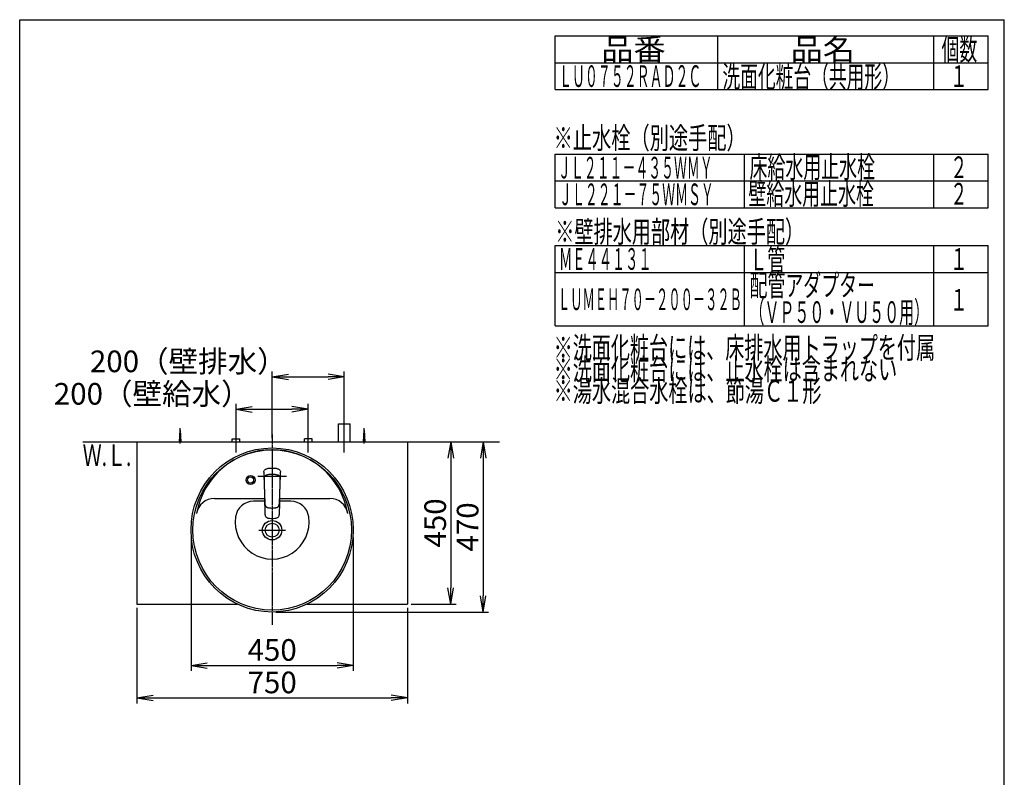
# Model space of a CAD drawing. Extents: x 261 to 2996, y 140 to 4340.
# Drawn here: x 261 to 2991, y 2240 to 4340 of the extents above; entities that cross this region are included whole.
import ezdxf
from ezdxf.enums import TextEntityAlignment as Align

# ---------------------------------------------------------------- set-up
doc = ezdxf.new("R2010")
doc.units = 0
doc.linetypes.add('EXLTYPE3', pattern=[10, 7, -1, 1, -1])
doc.layers.get('0').update_dxf_attribs({"linetype": 'CONTINUOUS'})
doc.layers.get('DEFPOINTS').update_dxf_attribs({"linetype": 'CONTINUOUS'})
for name, color, linetype in [('化粧台', 7, 'CONTINUOUS'), ('寸法', 7, 'CONTINUOUS'), ('枠_表', 7, 'CONTINUOUS')]:
    doc.layers.add(name, color=color, linetype=linetype)
doc.styles.add('EXCADDIM1', font='monotxt', dxfattribs={"width": 0.84, "bigfont": 'extfont'})
doc.styles.add('EXCADSTD', font='monotxt', dxfattribs={"bigfont": 'extfont'})
doc.styles.get("Standard").update_dxf_attribs({"font": 'monotxt', "bigfont": 'extfont'})
doc.dimstyles.new('ISO-25', dxfattribs={"dimtxt": 2.5, "dimasz": 2.5, "dimexe": 1.25, "dimexo": 0.625, "dimtad": 1, "dimtxsty": 'STANDARD', "dimcen": 2.5, "dimazin": 3, "dimtfac": 1, "dimtmove": 0, "dimatfit": 3})

# ---------------------------------------------------------------- blocks, each defined once
blk = doc.blocks.new('EX_NORM')
at = {"color": 0, "linetype": 'CONTINUOUS'}
for q in [(-1, 0.167), (-1, 0), (-1, -0.167)]:
    blk.add_line((0, 0), q, dxfattribs=at)
blk = doc.blocks.new('*D24')
at = {"layer": 'DEFPOINTS', "color": 0}
for p in [(1161, 3349.5), (1161, 3219.5), (961, 3169.5)]:
    blk.add_point(p, dxfattribs=at)
at = {"layer": '寸法', "color": 3, "linetype": 'CONTINUOUS'}
for p, q in [((961, 3180), (961, 3364.5)), ((1161, 3230), (1161, 3364.5)), ((1006, 3349.5), (1116, 3349.5))]:
    blk.add_line(p, q, dxfattribs=at)
at = {"layer": '寸法', "color": 3, "xscale": 44.99999618530273, "yscale": 44.99999618530273, "zscale": 44.99999618530273, "rotation": 180}
blk.add_blockref('EX_NORM', (961, 3349.5), dxfattribs=at)
at = {"layer": '寸法', "color": 3, "xscale": 44.99999618530273, "yscale": 44.99999618530273, "zscale": 44.99999618530273}
blk.add_blockref('EX_NORM', (1161, 3349.5), dxfattribs=at)
at = {"layer": '寸法', "color": 2, "insert": (728.5, 3384.7), "char_height": 60, "attachment_point": 5, "style": 'EXCADDIM1'}
blk.add_mtext('200（壁排水）', dxfattribs=at)
blk = doc.blocks.new('*D25')
at = {"layer": 'DEFPOINTS', "color": 0}
for p in [(1061, 3259.5), (861, 3177.5), (1061, 3183)]:
    blk.add_point(p, dxfattribs=at)
at = {"layer": '寸法', "color": 3, "linetype": 'CONTINUOUS'}
for p, q in [((861, 3188), (861, 3274.5)), ((906, 3259.5), (1016, 3259.5)), ((1061, 3193.5), (1061, 3274.5))]:
    blk.add_line(p, q, dxfattribs=at)
at = {"layer": '寸法', "color": 3, "xscale": 44.99999618530273, "yscale": 44.99999618530273, "zscale": 44.99999618530273, "rotation": 180}
blk.add_blockref('EX_NORM', (861, 3259.5), dxfattribs=at)
at = {"layer": '寸法', "color": 3, "xscale": 44.99999618530273, "yscale": 44.99999618530273, "zscale": 44.99999618530273}
blk.add_blockref('EX_NORM', (1061, 3259.5), dxfattribs=at)
at = {"layer": '寸法', "color": 2, "insert": (628.5, 3294.7), "char_height": 60, "attachment_point": 5, "style": 'EXCADDIM1'}
blk.add_mtext('200（壁給水）', dxfattribs=at)
blk = doc.blocks.new('*D26')
at = {"layer": 'DEFPOINTS', "color": 0}
for p in [(1336, 3169.5), (1336, 2719.5), (1456, 2719.5)]:
    blk.add_point(p, dxfattribs=at)
at = {"layer": '寸法', "color": 3, "linetype": 'CONTINUOUS'}
for p, q in [((1456, 3124.5), (1456, 2764.5)), ((1346.5, 2719.5), (1471, 2719.5))]:
    blk.add_line(p, q, dxfattribs=at)
at = {"layer": '寸法', "color": 3, "xscale": 44.99999618530273, "yscale": 44.99999618530273, "zscale": 44.99999618530273}
for p, rotation in [((1456, 3169.5), 90), ((1456, 2719.5), 270)]:
    blk.add_blockref('EX_NORM', p, dxfattribs=dict(at, rotation=rotation))
at = {"layer": '寸法', "color": 2, "insert": (1420.8, 2944.5), "char_height": 60, "attachment_point": 5, "rotation": 90, "style": 'EXCADDIM1'}
blk.add_mtext('450', dxfattribs=at)
blk = doc.blocks.new('*D27')
at = {"layer": 'DEFPOINTS', "color": 0}
for p in [(586, 2719.5), (1336, 2719.5), (1336, 2459.5)]:
    blk.add_point(p, dxfattribs=at)
at = {"layer": '寸法', "color": 3, "linetype": 'CONTINUOUS'}
for p, q in [((586, 2709), (586, 2444.5)), ((1336, 2709), (1336, 2444.5)), ((631, 2459.5), (1291, 2459.5))]:
    blk.add_line(p, q, dxfattribs=at)
at = {"layer": '寸法', "color": 3, "xscale": 44.99999618530273, "yscale": 44.99999618530273, "zscale": 44.99999618530273, "rotation": 180}
blk.add_blockref('EX_NORM', (586, 2459.5), dxfattribs=at)
at = {"layer": '寸法', "color": 3, "xscale": 44.99999618530273, "yscale": 44.99999618530273, "zscale": 44.99999618530273}
blk.add_blockref('EX_NORM', (1336, 2459.5), dxfattribs=at)
at = {"layer": '寸法', "color": 2, "insert": (961, 2494.7), "char_height": 60, "attachment_point": 5, "style": 'EXCADDIM1'}
blk.add_mtext('750', dxfattribs=at)
blk = doc.blocks.new('*D28')
at = {"layer": 'DEFPOINTS', "color": 0}
for p in [(736, 2915), (1186, 2915), (1186, 2549.5)]:
    blk.add_point(p, dxfattribs=at)
at = {"layer": '寸法', "color": 3, "linetype": 'CONTINUOUS'}
for p, q in [((736, 2904.5), (736, 2534.5)), ((1186, 2904.5), (1186, 2534.5)), ((781, 2549.5), (1141, 2549.5))]:
    blk.add_line(p, q, dxfattribs=at)
at = {"layer": '寸法', "color": 3, "xscale": 44.99999618530273, "yscale": 44.99999618530273, "zscale": 44.99999618530273, "rotation": 180}
blk.add_blockref('EX_NORM', (736, 2549.5), dxfattribs=at)
at = {"layer": '寸法', "color": 3, "xscale": 44.99999618530273, "yscale": 44.99999618530273, "zscale": 44.99999618530273}
blk.add_blockref('EX_NORM', (1186, 2549.5), dxfattribs=at)
at = {"layer": '寸法', "color": 2, "insert": (961, 2584.7), "char_height": 60, "attachment_point": 5, "style": 'EXCADDIM1'}
blk.add_mtext('450', dxfattribs=at)
blk = doc.blocks.new('*D31')
at = {"layer": 'DEFPOINTS', "color": 0}
for p in [(1336, 3169.5), (961, 2697.5), (1546, 2697.5)]:
    blk.add_point(p, dxfattribs=at)
at = {"layer": '寸法', "color": 3, "linetype": 'CONTINUOUS'}
for p, q in [((1346.5, 3169.5), (1561, 3169.5)), ((1546, 3124.5), (1546, 2742.5)), ((971.5, 2697.5), (1561, 2697.5))]:
    blk.add_line(p, q, dxfattribs=at)
at = {"layer": '寸法', "color": 3, "xscale": 44.99999618530273, "yscale": 44.99999618530273, "zscale": 44.99999618530273}
for p, rotation in [((1546, 3169.5), 90), ((1546, 2697.5), 270)]:
    blk.add_blockref('EX_NORM', p, dxfattribs=dict(at, rotation=rotation))
at = {"layer": '寸法', "color": 2, "insert": (1510.8, 2933.5), "char_height": 60, "attachment_point": 5, "rotation": 90, "style": 'EXCADDIM1'}
blk.add_mtext('470', dxfattribs=at)

msp = doc.modelspace()

# ---------------------------------------------------------------- linework, layer by layer
at = {"layer": '化粧台', "color": 6, "linetype": 'EXLTYPE3'}
for p, q in [((1161, 3139.5), (1161, 3234.5)), ((861, 3139.5), (861, 3192.5)), ((961, 3189.5), (961, 2662)), ((1061, 3139.5), (1061, 3192.5))]:
    msp.add_line(p, q, dxfattribs=at)
at = {"layer": '化粧台', "color": 6, "linetype": 'CONTINUOUS'}
for p, q in [((704, 3169.5), (706, 3202)), ((706, 3164.5), (706, 3207)), ((706, 3202), (708, 3169.5)), ((1145, 3219.5), (1177, 3219.5)), ((1145, 3169.5), (1145, 3219.5)), ((1177, 3169.5), (1177, 3219.5)), ((1214, 3169.5), (1216, 3202)), ((1216, 3164.5), (1216, 3207)), ((1216, 3202), (1218, 3169.5)), ((850.5, 3169.5), (850.5, 3177.5)), ((850.5, 3177.5), (871.5, 3177.5)), ((871.5, 3169.5), (871.5, 3177.5)), ((1050.5, 3169.5), (1050.5, 3177.5)), ((1071.5, 3177.5), (1050.5, 3177.5)), ((1071.5, 3169.5), (1071.5, 3177.5)), ((938.06, 3085.08), (938.11, 3086.1)), ((938.06, 3085.08), (938.06, 3083.02)), ((938.11, 3086.1), (938.3, 3087.54)), ((938.3, 3087.54), (938.68, 3088.94)), ((938.68, 3088.94), (939.46, 3090.55)), ((938.68, 3088.94), (939.46, 3090.55)), ((939.46, 3090.55), (940.61, 3091.97)), ((940.61, 3091.97), (941.82, 3092.98)), ((941.82, 3092.98), (943.22, 3093.81)), ((943.22, 3093.81), (944.56, 3094.41)), ((944.56, 3094.41), (945.97, 3094.92)), ((945.97, 3094.92), (947.98, 3095.5)), ((947.98, 3095.5), (950.04, 3095.97)), ((950.04, 3095.97), (952.7, 3096.4)), ((952.7, 3096.4), (955.42, 3096.68)), ((955.42, 3096.68), (958.19, 3096.84)), ((958.19, 3096.84), (959, 3096.85)), ((959, 3096.85), (963, 3096.85)), ((963, 3096.85), (963.81, 3096.84)), ((963.81, 3096.84), (966.58, 3096.68)), ((966.58, 3096.68), (969.31, 3096.4)), ((969.31, 3096.4), (971.97, 3095.97)), ((971.97, 3095.97), (974.02, 3095.5)), ((974.02, 3095.5), (976.03, 3094.92)), ((976.03, 3094.92), (977.44, 3094.41)), ((977.44, 3094.41), (978.79, 3093.81)), ((978.79, 3093.81), (980.18, 3092.98)), ((980.18, 3092.98), (981.39, 3091.97)), ((981.39, 3091.97), (982.54, 3090.55)), ((982.54, 3090.55), (983.32, 3088.94)), ((983.32, 3088.94), (983.7, 3087.54)), ((983.7, 3087.54), (983.89, 3086.1)), ((983.89, 3086.1), (983.95, 3085.08)), ((983.94, 3083.02), (983.95, 3085.08)), ((1001, 3073.5), (921, 3073.5)), ((938.06, 3083.02), (938.18, 3078.88)), ((938.18, 3078.88), (938.41, 3073.73)), ((938.41, 3073.73), (938.44, 3072.74)), ((938.44, 3072.74), (938.56, 3068.97)), ((938.56, 3068.97), (938.6, 3067.22)), ((938.6, 3067.22), (938.65, 3065.25)), ((938.65, 3065.25), (938.68, 3064.1)), ((938.67, 3063.93), (938.71, 3065.05)), ((938.67, 3063.93), (938.68, 3061.54)), ((938.68, 3067.5), (938.79, 3069.37)), ((938.68, 3067.5), (938.69, 3065.42)), ((938.68, 3061.54), (938.68, 3061.14)), ((938.68, 3061.14), (938.73, 3058.46)), ((938.69, 3065.42), (938.71, 3064.94)), ((938.73, 3058.46), (938.8, 3055.1)), ((938.79, 3069.37), (938.93, 3070.37)), ((938.93, 3070.37), (939.14, 3071.29)), ((939.14, 3071.29), (939.43, 3072.2)), ((939.43, 3072.2), (939.74, 3072.92)), ((939.74, 3072.92), (940.12, 3073.61)), ((940.12, 3073.61), (940.52, 3074.2)), ((940.52, 3074.2), (940.97, 3074.76)), ((940.97, 3074.76), (941.7, 3075.49)), ((941.7, 3075.49), (942.52, 3076.14)), ((942.52, 3076.14), (943.42, 3076.72)), ((943.42, 3076.72), (944.37, 3077.21)), ((944.37, 3077.21), (945.46, 3077.66)), ((945.46, 3077.66), (946.58, 3078.05)), ((946.58, 3078.05), (947.59, 3078.34)), ((947.59, 3078.34), (949.02, 3078.7)), ((949.02, 3078.7), (950.16, 3078.95)), ((950.16, 3078.95), (952.47, 3079.34)), ((952.47, 3079.34), (954.52, 3079.6)), ((954.52, 3079.6), (956.59, 3079.77)), ((956.59, 3079.77), (958.66, 3079.88)), ((958.66, 3079.88), (961, 3079.91)), ((961, 3079.91), (963.96, 3079.85)), ((963.96, 3079.85), (966.2, 3079.72)), ((966.2, 3079.72), (968.43, 3079.49)), ((968.43, 3079.49), (970.32, 3079.22)), ((970.32, 3079.22), (972.19, 3078.88)), ((972.19, 3078.88), (974.41, 3078.34)), ((974.41, 3078.34), (975.3, 3078.09)), ((975.3, 3078.09), (976.51, 3077.67)), ((976.51, 3077.67), (977.55, 3077.24)), ((977.55, 3077.24), (978.54, 3076.74)), ((978.54, 3076.74), (979.43, 3076.18)), ((979.43, 3076.18), (980.25, 3075.54)), ((980.25, 3075.54), (981.21, 3074.56)), ((981.21, 3074.56), (981.98, 3073.43)), ((981.98, 3073.43), (982.43, 3072.53)), ((982.43, 3072.53), (982.77, 3071.6)), ((982.77, 3071.6), (983.03, 3070.59)), ((983.03, 3070.59), (983.19, 3069.57)), ((983.19, 3069.57), (983.27, 3068.78)), ((983.22, 3056.11), (983.26, 3057.79)), ((983.26, 3057.79), (983.32, 3061.14)), ((983.27, 3068.78), (983.32, 3067.19)), ((983.29, 3064.97), (983.31, 3065.42)), ((983.29, 3064.98), (983.33, 3063.84)), ((983.31, 3065.42), (983.32, 3067.19)), ((983.32, 3064.1), (983.35, 3065.25)), ((983.32, 3061.54), (983.33, 3063.84)), ((983.32, 3061.14), (983.32, 3061.54)), ((983.35, 3065.25), (983.4, 3067.22)), ((983.4, 3067.22), (983.82, 3078.88)), ((983.82, 3078.88), (983.94, 3083.02)), ((938.8, 3055.1), (938.89, 3052.08)), ((938.89, 3052.08), (939.01, 3049.07)), ((939.01, 3049.09), (939.04, 3047.41)), ((939.01, 3049.07), (939.13, 3046.05)), ((939.04, 3047.41), (939.1, 3044.84)), ((939.1, 3044.84), (939.21, 3039.61)), ((939.13, 3046.05), (939.21, 3043.93)), ((939.15, 3046.09), (939.62, 3030.83)), ((939.21, 3039.61), (939.32, 3034.38)), ((939.32, 3034.38), (939.44, 3029.14)), ((939.62, 3030.83), (939.85, 3023.31)), ((982.15, 3023.31), (982.38, 3030.83)), ((982.38, 3030.83), (982.85, 3046.09)), ((982.56, 3029.14), (982.68, 3034.38)), ((982.68, 3034.38), (982.79, 3039.61)), ((982.79, 3043.99), (982.87, 3046.05)), ((982.79, 3039.61), (982.9, 3044.84)), ((982.87, 3046.05), (982.97, 3048.56)), ((982.9, 3044.84), (982.96, 3047.41)), ((982.96, 3047.41), (983, 3049.12)), ((982.97, 3048.56), (983.07, 3051.08)), ((983.07, 3051.08), (983.15, 3053.59)), ((983.15, 3053.59), (983.22, 3056.11)), ((940.01, 3004.5), (909.04, 3004.5)), ((939.44, 3029.14), (939.55, 3023.91)), ((939.55, 3023.91), (940.15, 2998.48)), ((939.85, 3023.31), (940.11, 3015.76)), ((940.11, 3015.76), (940.41, 3008.15)), ((940.41, 3008.15), (940.8, 3000.48)), ((981.21, 3000.55), (981.59, 3008.15)), ((981.59, 3008.15), (981.89, 3015.77)), ((981.85, 2998.48), (982.45, 3023.91)), ((981.89, 3015.77), (982.15, 3023.31)), ((1012.96, 3004.5), (981.99, 3004.5)), ((982.45, 3023.91), (982.56, 3029.14)), ((940.15, 2998.48), (940.47, 2985.77)), ((940.47, 2985.77), (940.78, 2972.89)), ((940.8, 3000.48), (940.98, 2997.91)), ((940.98, 2997.91), (941.13, 2996.6)), ((941.13, 2996.6), (941.48, 2994.73)), ((941.48, 2994.73), (941.51, 2994.61)), ((941.51, 2994.61), (942.05, 2992.89)), ((942.05, 2992.89), (942.4, 2992.09)), ((942.4, 2992.09), (942.8, 2991.35)), ((942.8, 2991.35), (943.25, 2990.67)), ((943.25, 2990.67), (943.73, 2990.05)), ((943.73, 2990.05), (944.51, 2989.29)), ((944.51, 2989.29), (945.36, 2988.64)), ((945.62, 2988.48), (945.36, 2988.64)), ((945.62, 2988.48), (946.24, 2988.1)), ((945.62, 2988.48), (946.24, 2988.1)), ((946.24, 2988.1), (946.99, 2987.74)), ((946.99, 2987.74), (947.77, 2987.43)), ((947.77, 2987.43), (949.43, 2986.94)), ((949.43, 2986.94), (950.6, 2986.71)), ((950.6, 2986.71), (953.04, 2986.37)), ((953.04, 2986.37), (957.01, 2986.05)), ((957.01, 2986.05), (961, 2985.93)), ((961, 2985.93), (964.99, 2986.05)), ((964.99, 2986.05), (968.96, 2986.37)), ((968.96, 2986.37), (971.4, 2986.71)), ((971.4, 2986.71), (972.57, 2986.94)), ((972.57, 2986.94), (974.23, 2987.43)), ((974.23, 2987.43), (975.02, 2987.74)), ((975.02, 2987.74), (975.76, 2988.1)), ((975.76, 2988.1), (976.38, 2988.48)), ((975.76, 2988.1), (976.38, 2988.48)), ((976.38, 2988.48), (976.64, 2988.64)), ((976.64, 2988.64), (977.49, 2989.29)), ((977.49, 2989.29), (978.27, 2990.05)), ((978.27, 2990.05), (978.75, 2990.67)), ((978.75, 2990.67), (979.2, 2991.35)), ((979.2, 2991.35), (979.6, 2992.09)), ((979.6, 2992.09), (979.95, 2992.89)), ((979.95, 2992.89), (980.49, 2994.61)), ((980.49, 2994.61), (980.52, 2994.73)), ((980.52, 2994.73), (980.87, 2996.6)), ((980.87, 2996.6), (981.02, 2997.91)), ((981.02, 2997.91), (981.21, 3000.55)), ((981.12, 2970), (981.85, 2998.48)), ((940.78, 2972.89), (940.88, 2970)), ((940.88, 2970), (940.95, 2969.01)), ((940.88, 2970), (940.95, 2969.01)), ((940.98, 2968.53), (940.95, 2969.01)), ((940.98, 2968.53), (941.23, 2966.54)), ((941.23, 2966.54), (941.65, 2964.69)), ((941.65, 2964.69), (942.05, 2963.64)), ((941.65, 2964.69), (942.05, 2963.64)), ((942.33, 2962.92), (942.05, 2963.64)), ((942.33, 2962.92), (943.25, 2961.43)), ((943.25, 2961.43), (944.45, 2960.19)), ((944.45, 2960.19), (945.91, 2959.22)), ((945.91, 2959.22), (947.55, 2958.51)), ((947.55, 2958.51), (947.68, 2958.46)), ((947.68, 2958.46), (949.45, 2957.97)), ((949.45, 2957.97), (950.69, 2957.76)), ((950.69, 2957.76), (953.2, 2957.49)), ((953.2, 2957.49), (957.1, 2957.26)), ((957.1, 2957.26), (961, 2957.19)), ((961, 2957.19), (964.9, 2957.26)), ((964.9, 2957.26), (968.8, 2957.49)), ((968.8, 2957.49), (971.31, 2957.76)), ((971.31, 2957.76), (972.55, 2957.97)), ((972.55, 2957.97), (974.32, 2958.46)), ((974.32, 2958.46), (974.45, 2958.51)), ((974.45, 2958.51), (976.09, 2959.22)), ((976.09, 2959.22), (977.55, 2960.19)), ((977.55, 2960.19), (978.75, 2961.43)), ((978.75, 2961.43), (979.67, 2962.92)), ((979.67, 2962.92), (979.95, 2963.64)), ((979.95, 2963.64), (980.35, 2964.69)), ((979.95, 2963.64), (980.35, 2964.69)), ((980.35, 2964.69), (980.77, 2966.54)), ((980.77, 2966.54), (981.02, 2968.53)), ((981.02, 2968.53), (981.05, 2969.01)), ((981.05, 2969.01), (981.12, 2970)), ((981.05, 2969.01), (981.12, 2970)), ((924.1, 2924.5), (997.9, 2924.5))]:
    msp.add_line(p, q, dxfattribs=at)
at = {"layer": '化粧台', "color": 7, "linetype": 'CONTINUOUS'}
msp.add_line((436, 3169.5), (1591, 3169.5), dxfattribs=at)
at = {"layer": '化粧台', "color": 2, "linetype": 'CONTINUOUS'}
for p, q in [((586, 3169.5), (586, 2719.5)), ((586, 3169.5), (1336, 3169.5)), ((1336, 3169.5), (1336, 2719.5)), ((800.78, 3012.5), (939.82, 3012.5)), ((982.18, 3012.5), (1121.22, 3012.5)), ((586, 2719.5), (864.47, 2719.5)), ((1057.53, 2719.5), (1336, 2719.5))]:
    msp.add_line(p, q, dxfattribs=at)
at = {"layer": '化粧台', "color": 6, "linetype": 'CONTINUOUS'}
for radius in [12.5, 8.5]:
    msp.add_circle((901, 3063.5), radius, dxfattribs=at)
at = {"layer": '化粧台', "color": 2, "linetype": 'CONTINUOUS'}
for radius in [26.9, 19.2]:
    msp.add_circle((961, 2924.5), radius, dxfattribs=at)
for centre, radius, start, end in [((961, 2934.93), 212.57, 9.7639, 170.2361), ((800.78, 2962.5), 50, 90, 170.2361), ((1121.22, 2962.5), 50, 9.7639, 90)]:
    msp.add_arc(centre, radius, start, end, dxfattribs=at)
at = {"layer": '化粧台', "color": 6, "linetype": 'CONTINUOUS'}
for centre, radius, start, end in [((909.04, 2954.5), 50, 90, 171.78679), ((1012.96, 2954.5), 50, 8.21321, 90), ((961, 2947), 102.5, 171.78679, 8.21321)]:
    msp.add_arc(centre, radius, start, end, dxfattribs=at)
at = {"layer": '化粧台', "color": 2, "linetype": 'CONTINUOUS'}
msp.add_ellipse((961, 2925), major_axis=(0, 227.5), ratio=0.989011, dxfattribs=at)
at = {"layer": '化粧台', "color": 6, "linetype": 'CONTINUOUS'}
msp.add_ellipse((961, 2925), major_axis=(0, 222.5), ratio=0.988764, dxfattribs=at)
at = {"layer": '枠_表', "color": 7, "linetype": 'CONTINUOUS'}
for p, q in [((261, 139.5), (261, 4339.5)), ((261, 4339.5), (2991, 4339.5)), ((2991, 139.5), (2991, 4339.5))]:
    msp.add_line(p, q, dxfattribs=at)
at = {"layer": '枠_表', "color": 6, "linetype": 'CONTINUOUS'}
for p, q in [((1746, 4294.5), (2946, 4294.5)), ((1746, 4146), (1746, 4294.5)), ((2196, 4294.5), (2196, 4146)), ((2796, 4146), (2796, 4294.5)), ((2946, 4146), (2946, 4294.5)), ((1746, 4220.25), (2946, 4220.25)), ((1746, 4146), (2946, 4146)), ((1746, 3818.25), (1746, 3966.75)), ((1746, 3966.75), (2946, 3966.75)), ((2271, 3818.25), (2271, 3966.75)), ((2796, 3818.25), (2796, 3966.75)), ((2946, 3818.25), (2946, 3966.75)), ((1746, 3892.5), (2946, 3892.5)), ((1746, 3818.25), (2946, 3818.25)), ((1746, 3490.5), (1746, 3713.25)), ((1746, 3713.25), (2946, 3713.25)), ((2271, 3490.5), (2271, 3713.25)), ((2796, 3490.5), (2796, 3713.25)), ((2946, 3490.5), (2946, 3713.25)), ((1746, 3639), (2946, 3639)), ((1746, 3490.5), (2946, 3490.5))]:
    msp.add_line(p, q, dxfattribs=at)

# ---------------------------------------------------------------- texts
at = {"layer": '化粧台', "color": 2, "linetype": 'CONTINUOUS', "style": 'EXCADSTD', "width": 0.908654}
msp.add_text('Ｗ.Ｌ.', height=60, dxfattribs=at).set_placement((435.55, 3102.5), (570.55, 3102.5), align=Align.FIT)
at = {"layer": '枠_表', "color": 2, "linetype": 'CONTINUOUS', "style": 'EXCADSTD'}
for s, width, p, p2 in [('品番', 1.895695, (1873.5, 4227.38), (2052.24, 4227.38)), ('品名', 1.895695, (2398.5, 4227.38), (2577.24, 4227.38)), ('個数', 1.049924, (2817, 4227.38), (2915.99, 4227.38)), ('洗面化粧台（共用形）', 0.972881, (2209.5, 4151.63), (2701.5, 4151.63)), ('１', 1.12, (2841, 4153.13), (2889, 4153.13)), ('※止水栓（別途手配）', 1.052966, (1741.5, 3981.75), (2274, 3981.75)), ('ＪＬ２１１－４３５ＷＭＹ', 0.70493, (1753.5, 3899.25), (2182.5, 3899.25)), ('床給水用止水栓', 0.990244, (2284.5, 3901.13), (2632.5, 3901.13)), ('２', 1.12, (2841, 3900.38), (2889, 3900.38)), ('ＪＬ２２１－７５ＷＭＳＹ', 0.70493, (1756.5, 3825.38), (2185.5, 3825.38)), ('壁給水用止水栓', 0.990244, (2281.5, 3826.88), (2629.5, 3826.88)), ('２', 1.12, (2841, 3826.88), (2889, 3826.88)), ('※壁排水用部材（別途手配）', 1.045455, (1746, 3721.88), (2436, 3721.88)), ('Ｌ管', 1.049924, (2284.5, 3644.63), (2383.49, 3644.63)), ('ＭＥ４４１３１', 0.729878, (1756.5, 3646.13), (2013, 3646.13)), ('１', 1.12, (2841, 3646.13), (2889, 3646.13)), ('配管アダプター', 0.990244, (2284.5, 3573.23), (2632.5, 3573.23)), ('ＬＵＭＥＨ７０－２００－３２Ｂ', 0.668539, (1753.5, 3534.38), (2263.5, 3534.38)), ('１', 1.12, (2841, 3533.25), (2889, 3533.25)), ('（ＶＰ５０・ＶＵ５０用）', 0.81831, (2284.5, 3498.98), (2782.5, 3498.98)), ('※洗面化粧台には、床排水用トラップを付属', 1.036765, (1741.5, 3400.5), (2799, 3400.5)), ('※洗面化粧台には、止水栓は含まれない', 1.038551, (1741.5, 3340.5), (2694, 3340.5)), ('※湯水混合水栓は、節湯Ｃ１形', 1.043675, (1741.5, 3280.5), (2484, 3280.5))]:
    msp.add_text(s, height=60, dxfattribs=dict(at, width=width)).set_placement(p, p2, align=Align.FIT)
at = {"layer": '枠_表', "color": 4, "linetype": 'CONTINUOUS', "style": 'EXCADSTD', "width": 0.708077}
msp.add_text('ＬＵ０７５２ＲＡＤ２Ｃ', height=60, dxfattribs=at).set_placement((1756.5, 4153.13), (2151, 4153.13), align=Align.FIT)

# ---------------------------------------------------------------- dimensions: what is measured, and where the dimension line sits
at = {"layer": '寸法', "color": 3, "linetype": 'CONTINUOUS'}
for base, p1, p2, text, picture, middle in [((1161, 3349.5), (961, 3169.5), (1161, 3219.5), '200（壁排水）', '*D24', (728.5, 3384.75)), ((1061, 3259.5), (861, 3177.5), (1061, 3183), '200（壁給水）', '*D25', (628.5, 3294.75))]:
    dim = msp.add_linear_dim(base=base, p1=p1, p2=p2, text=text, dimstyle='ISO-25', override={"dimtxt": 59.999996, "dimasz": 44.999996, "dimexe": 15, "dimexo": 10.5, "dimgap": 0, "dimtad": 1, "dimjust": 1, "dimtih": 0, "dimtoh": 0, "dimdec": 0, "dimzin": 0, "dimlunit": 2, "dimtxsty": 'EXCADDIM1', "dimblk1": 'EX_NORM', "dimblk2": 'EX_NORM', "dimsah": 1, "dimse1": 0, "dimse2": 0, "dimclrd": 3, "dimclre": 3, "dimclrt": 2, "dimtmove": 2}, dxfattribs=at)
    dim.commit()
    dim.dimension.update_dxf_attribs({"geometry": picture, "text_midpoint": middle, "dimtype": 160})
dim = msp.add_linear_dim(base=(1546, 2697.5), p1=(1336, 3169.5), p2=(961, 2697.5), angle=90, text='470', dimstyle='ISO-25', override={"dimtxt": 59.999996, "dimasz": 44.999996, "dimexe": 15, "dimexo": 10.5, "dimgap": 0, "dimtad": 1, "dimjust": 0, "dimtih": 0, "dimtoh": 0, "dimdec": 1, "dimzin": 8, "dimlunit": 2, "dimtxsty": 'EXCADDIM1', "dimblk1": 'EX_NORM', "dimblk2": 'EX_NORM', "dimsah": 1, "dimse1": 0, "dimse2": 0, "dimclrd": 3, "dimclre": 3, "dimclrt": 2, "dimtmove": 2}, dxfattribs=at)
dim.commit()
dim.dimension.update_dxf_attribs({"geometry": '*D31', "text_midpoint": (1510.75, 2933.5), "dimtype": 160})
dim = msp.add_linear_dim(base=(1456, 2719.5), p1=(1336, 3169.5), p2=(1336, 2719.5), angle=90, dimstyle='ISO-25', override={"dimtxt": 59.999996, "dimasz": 44.999996, "dimexe": 15, "dimexo": 10.5, "dimgap": 0, "dimtad": 1, "dimjust": 0, "dimtih": 0, "dimtoh": 0, "dimdec": 0, "dimzin": 0, "dimlunit": 2, "dimtxsty": 'EXCADDIM1', "dimblk1": 'EX_NORM', "dimblk2": 'EX_NORM', "dimsah": 1, "dimse1": 1, "dimse2": 0, "dimclrd": 3, "dimclre": 3, "dimclrt": 2, "dimtmove": 2}, dxfattribs=at)
dim.commit()
dim.dimension.update_dxf_attribs({"geometry": '*D26', "text_midpoint": (1420.75, 2944.5), "dimtype": 160})
for base, p1, p2, picture, middle in [((1186, 2549.5), (736, 2915), (1186, 2915), '*D28', (961, 2584.75)), ((1336, 2459.5), (586, 2719.5), (1336, 2719.5), '*D27', (961, 2494.75))]:
    dim = msp.add_linear_dim(base=base, p1=p1, p2=p2, dimstyle='ISO-25', override={"dimtxt": 59.999996, "dimasz": 44.999996, "dimexe": 15, "dimexo": 10.5, "dimgap": 0, "dimtad": 1, "dimjust": 0, "dimtih": 0, "dimtoh": 0, "dimdec": 0, "dimzin": 0, "dimlunit": 2, "dimtxsty": 'EXCADDIM1', "dimblk1": 'EX_NORM', "dimblk2": 'EX_NORM', "dimsah": 1, "dimse1": 0, "dimse2": 0, "dimclrd": 3, "dimclre": 3, "dimclrt": 2, "dimtmove": 2}, dxfattribs=at)
    dim.commit()
    dim.dimension.update_dxf_attribs({"geometry": picture, "text_midpoint": middle, "dimtype": 160})

doc.saveas('drawing.dxf')
